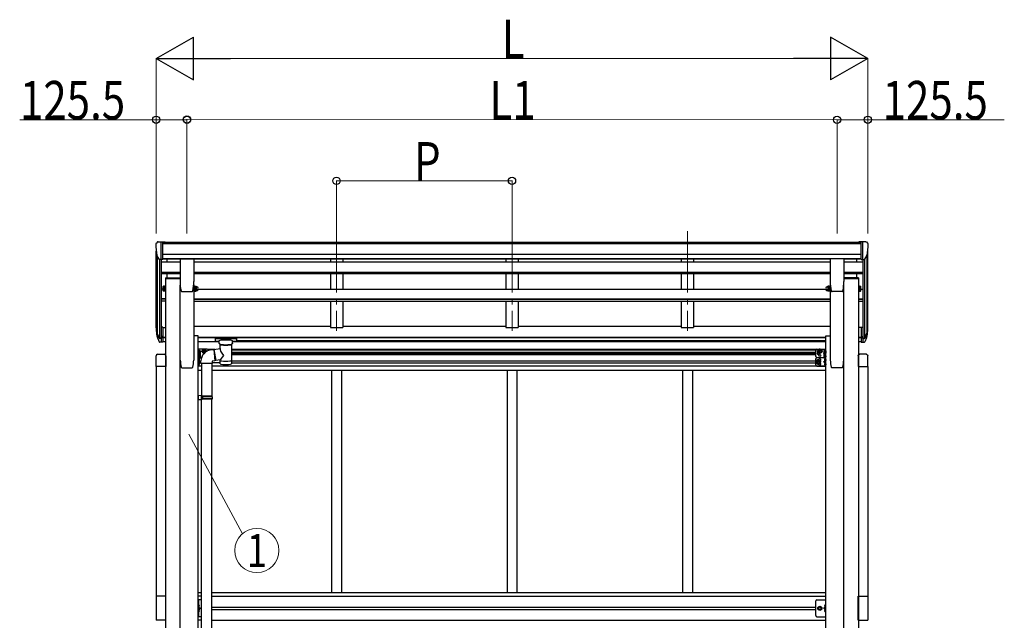
# Model space of a CAD drawing. Units: millimetres. Extents: x 0 to 29435, y 0 to 20790.
# Drawn here: x 6115 to 10133, y 6989 to 9441 of the extents above; entities that cross this region are included whole.
import ezdxf
from ezdxf.enums import TextEntityAlignment as Align

# ---------------------------------------------------------------- set-up
doc = ezdxf.new("R2010")
doc.units = ezdxf.units.MM
doc.linetypes.add('YCENTER_1', pattern=[13, 10, -1, 1, -1])
doc.linetypes.add('YHIDDEN_1', pattern=[4, 3, -1])
for name, color, linetype, lineweight in [('YKK_12', 2, 'Continuous', 13), ('YKK_13', 4, 'Continuous', 30), ('YKK_A1', 4, 'Continuous', 30), ('YKK_D', 6, 'Continuous', 13)]:
    doc.layers.add(name, color=color, linetype=linetype, lineweight=lineweight)
doc.styles.add('text-b', font='extslim2.shx', dxfattribs={"width": 0.8, "bigfont": 'extfont2.shx'})

msp = doc.modelspace()

# ---------------------------------------------------------------- linework, layer by layer
at = {"layer": 'YKK_12', "linetype": 'YCENTER_1', "ltscale": 25}
for p, q in [((7408.4, 8577.8), (7408.4, 8171)), ((8124.4, 8577.8), (8124.4, 8171)), ((8840.4, 8577.8), (8840.4, 8171))]:
    msp.add_line(p, q, dxfattribs=at)
at = {"layer": 'YKK_13', "linetype": 'Continuous', "ltscale": 0.5}
for p, q in [((6670.4, 8525.1), (6670.4, 8524.5)), ((6677.3, 8533.9), (6673.2, 8528.1)), ((6680.4, 8534.5), (6678, 8534.3)), ((6680.4, 8534.5), (6698.9, 8534.5)), ((6692.4, 8461.5), (6692.4, 8534.5)), ((6698.9, 8534.5), (6708.9, 8534.4)), ((6698.9, 8462.5), (6698.9, 8534.5)), ((6708.9, 8532.9), (6708.9, 8534.4)), ((9549.9, 8534.5), (9539.9, 8534.4)), ((9539.9, 8532.9), (9539.9, 8534.4)), ((9549.9, 8462.5), (9549.9, 8534.5)), ((9568.4, 8534.5), (9549.9, 8534.5)), ((9556.4, 8461.5), (9556.4, 8534.5)), ((9568.4, 8534.5), (9570.7, 8534.3)), ((9571.5, 8533.9), (9575.5, 8528.1)), ((9578.4, 8525.1), (9578.4, 8524.5)), ((6684.7, 8463.3), (6675.5, 8479.4)), ((9564, 8463.3), (9573.3, 8479.4)), ((6692.4, 8461.5), (6687.2, 8461.8)), ((6698.9, 8462.5), (6692.4, 8462.5)), ((9549.9, 8462.5), (9556.4, 8462.5)), ((9556.4, 8461.5), (9561.6, 8461.8)), ((6843.1, 7002.7), (6843.1, 7072.7)), ((6845.6, 7072.7), (6845.6, 7002.7)), ((9403.2, 7072.7), (9403.2, 7002.7)), ((9405.7, 7002.7), (9405.7, 7072.7)), ((6845.6, 7042.7), (6852.6, 7037.7)), ((6845.6, 7037.7), (6852.6, 7037.7)), ((6845.6, 7032.7), (6852.6, 7037.7)), ((9363.7, 7007.7), (9363.7, 7067.7)), ((9373.2, 7037.7), (9376.9, 7044.2)), ((9376.9, 7031.2), (9373.2, 7037.7)), ((9376.9, 7044.2), (9384.4, 7044.2)), ((9384.4, 7044.2), (9388.2, 7037.7)), ((9388.2, 7037.7), (9384.4, 7031.2)), ((9403.2, 7042.7), (9396.2, 7037.7)), ((9403.2, 7037.7), (9396.2, 7037.7)), ((9403.2, 7032.7), (9396.2, 7037.7)), ((6857.1, 7002.7), (6843.1, 7002.7)), ((9368.7, 7002.7), (9405.7, 7002.7)), ((9384.4, 7031.2), (9376.9, 7031.2))]:
    msp.add_line(p, q, dxfattribs=at)
at = {"layer": 'YKK_13'}
for p, q in [((6769.8, 8464.6), (6769.8, 8371.6)), ((6770.3, 8465.1), (6825.3, 8465.1)), ((6825.8, 8464.6), (6825.8, 8371.6)), ((9422.9, 8464.6), (9422.9, 8371.6)), ((9478.4, 8465.1), (9423.4, 8465.1)), ((9478.9, 8464.6), (9478.9, 8371.6)), ((6710.1, 8387), (6769.8, 8387)), ((6710.1, 8387), (6710.1, 8385)), ((6710.1, 8385), (6769.8, 8385)), ((9538.7, 8387), (9478.9, 8387)), ((9538.7, 8385), (9478.9, 8385)), ((9538.7, 8387), (9538.7, 8385)), ((6701.3, 8334), (6701.3, 8338.7)), ((6701.3, 8334), (6701.9, 8333)), ((6706.8, 8336.8), (6701.9, 8336.8)), ((6706.8, 8333), (6701.9, 8333)), ((6706.8, 8332.8), (6706.8, 8337.7)), ((6706.8, 8337.5), (6706.8, 8333)), ((6708.8, 8332.8), (6706.8, 8332.8)), ((6708.8, 8332), (6708.8, 8336.7)), ((6710.4, 8332), (6708.8, 8332)), ((6710.4, 8336.7), (6710.4, 8332)), ((6773.9, 8333.8), (6773.9, 8333.8)), ((6777.3, 8331.1), (6818.3, 8331.1)), ((6777.3, 8331.1), (6777.4, 8331.1)), ((6818.3, 8331.1), (6818.3, 8331.1)), ((6825.4, 8336.6), (6825.4, 8332)), ((6825.4, 8332), (6827, 8332)), ((6827, 8332), (6827, 8336.7)), ((6827, 8332.8), (6829, 8332.8)), ((6829, 8332.8), (6829, 8337.5)), ((6829.6, 8333), (6829, 8334)), ((6829.6, 8336.8), (6834.9, 8336.8)), ((6829.6, 8333), (6834.9, 8333)), ((6834.9, 8333), (6835.5, 8334)), ((6835.5, 8339.2), (6835.5, 8334)), ((6838.5, 8335), (6836, 8335)), ((9410.3, 8335), (9412.8, 8335)), ((9413.3, 8339.2), (9413.3, 8334)), ((9413.9, 8333), (9413.3, 8334)), ((9419.2, 8336.8), (9413.9, 8336.8)), ((9419.2, 8333), (9413.9, 8333)), ((9419.2, 8333), (9419.8, 8334)), ((9419.8, 8332.8), (9419.8, 8337.5)), ((9421.8, 8332.8), (9419.8, 8332.8)), ((9421.8, 8332), (9421.8, 8336.7)), ((9423.4, 8332), (9421.8, 8332)), ((9423.4, 8336.6), (9423.4, 8332)), ((9471.4, 8331.1), (9430.5, 8331.1)), ((9430.5, 8331.1), (9430.5, 8331.1)), ((9471.4, 8331.1), (9471.4, 8331.1)), ((9474.8, 8333.8), (9474.8, 8333.8)), ((9538.4, 8336.7), (9538.4, 8332)), ((9538.4, 8332), (9540, 8332)), ((9540, 8332), (9540, 8336.7)), ((9540, 8332.8), (9542, 8332.8)), ((9542, 8332.8), (9542, 8337.7)), ((9542, 8337.5), (9542, 8333)), ((9542, 8336.8), (9546.9, 8336.8)), ((9542, 8333), (9546.9, 8333)), ((9547.5, 8334), (9546.9, 8333)), ((9547.5, 8334), (9547.5, 8338.7)), ((6674.8, 8159.5), (6684.9, 8140.3)), ((6685.9, 8141.6), (6676.2, 8160)), ((6692.4, 8185.5), (6692.4, 8123.7)), ((6698.9, 8185.5), (6692.4, 8185.5)), ((6698.9, 8185.5), (6698.9, 8124.5)), ((9549.9, 8185.5), (9549.9, 8124.5)), ((9549.9, 8185.5), (9556.4, 8185.5)), ((9556.4, 8185.5), (9556.4, 8123.7)), ((9562.8, 8141.6), (9572.6, 8160)), ((9574, 8159.5), (9563.8, 8140.3)), ((6677.3, 8142.6), (6684.9, 8125.2)), ((6692.4, 8140.8), (6687.2, 8140.8)), ((6692.4, 8138.8), (6687.5, 8138.8)), ((6692.4, 8123.7), (6687.5, 8123.7)), ((6698.9, 8147.2), (6692.4, 8147.2)), ((6698.9, 8141.8), (6692.4, 8141.8)), ((6698.9, 8124.5), (6692.4, 8124.5)), ((6913, 8139.2), (6912.9, 8139.1)), ((6912.9, 8139.1), (6912.9, 8138.9)), ((6912.9, 8138.9), (6912.9, 8138.8)), ((6912.9, 8138.8), (6912.9, 8128.1)), ((6912.9, 8128), (6912.9, 8128.1)), ((6912.9, 8127.8), (6912.9, 8128)), ((6913, 8127.7), (6912.9, 8127.8)), ((6913.2, 8139.3), (6913, 8139.2)), ((6913.2, 8127.6), (6913, 8127.7)), ((6913.5, 8139.4), (6913.2, 8139.3)), ((6913.5, 8127.5), (6913.2, 8127.6)), ((6914, 8139.5), (6913.5, 8139.4)), ((6914, 8127.4), (6913.5, 8127.5)), ((6914.5, 8139.5), (6914, 8139.5)), ((6914.5, 8127.4), (6914, 8127.4)), ((6914.9, 8139.5), (6914.5, 8139.5)), ((6914.9, 8127.4), (6914.5, 8127.4)), ((6997.9, 8139.5), (6914.9, 8139.5)), ((6997.9, 8137.3), (6914.9, 8137.3)), ((6929.4, 8127.4), (6914.9, 8127.4)), ((6929.4, 8120.6), (6929.4, 8130.9)), ((6929.5, 8119.5), (6929.4, 8120.4)), ((6930, 8118.6), (6929.5, 8119.5)), ((6930.8, 8117.8), (6930, 8118.6)), ((6931.9, 8116.9), (6930.8, 8117.8)), ((6933.2, 8116.2), (6931.9, 8116.9)), ((6980.7, 8116.8), (6979.3, 8116.1)), ((6981.8, 8117.6), (6980.7, 8116.8)), ((6982.6, 8118.5), (6981.8, 8117.6)), ((6983.1, 8119.3), (6982.6, 8118.5)), ((6983.3, 8120.3), (6983.1, 8119.3)), ((6983.3, 8120.6), (6983.3, 8120.3)), ((6983.4, 8120.6), (6983.4, 8130.9)), ((6997.9, 8127.4), (6983.4, 8127.4)), ((6998.1, 8139.5), (6997.9, 8139.5)), ((6998.1, 8127.4), (6997.9, 8127.4)), ((6998.6, 8139.5), (6998.1, 8139.5)), ((6998.6, 8127.4), (6998.1, 8127.4)), ((6999.1, 8139.4), (6998.6, 8139.5)), ((6999.1, 8127.5), (6998.6, 8127.4)), ((6999.4, 8139.4), (6999.1, 8139.4)), ((6999.4, 8127.5), (6999.1, 8127.5)), ((6999.5, 8139.3), (6999.4, 8139.4)), ((6999.5, 8127.6), (6999.4, 8127.5)), ((6999.6, 8139.2), (6999.5, 8139.3)), ((6999.6, 8127.6), (6999.5, 8127.6)), ((6999.7, 8139.2), (6999.6, 8139.2)), ((6999.7, 8127.7), (6999.6, 8127.6)), ((6999.8, 8139), (6999.7, 8139.2)), ((6999.8, 8127.9), (6999.7, 8127.7)), ((6999.9, 8138.8), (6999.8, 8139)), ((6999.9, 8128.1), (6999.8, 8127.9)), ((6999.9, 8138.8), (6999.9, 8128.1)), ((6999.9, 8138.6), (6999.9, 8137.1)), ((9549.9, 8147.2), (9556.4, 8147.2)), ((9549.9, 8141.8), (9556.4, 8141.8)), ((9549.9, 8124.5), (9556.4, 8124.5)), ((9556.4, 8140.8), (9561.5, 8140.8)), ((9556.4, 8138.8), (9561.2, 8138.8)), ((9556.4, 8123.7), (9561.2, 8123.7)), ((9571.4, 8142.6), (9563.8, 8125.2)), ((6843.1, 8072.5), (6843.1, 8107.5)), ((6880.1, 8096.3), (6843.1, 8096.3)), ((6843.1, 8074.3), (6843.1, 8091.3)), ((6843.1, 8091.3), (6844.7, 8091.3)), ((6844.7, 8091.3), (6844.7, 8074.3)), ((6846.3, 8090.5), (6844.7, 8090.5)), ((6845.6, 8090.5), (6845.6, 8096.3)), ((6845.6, 8090.5), (6845.6, 8092)), ((6846.3, 8092.5), (6846.1, 8092.5)), ((6846.3, 8090.5), (6846.3, 8075.1)), ((6846.3, 8090.3), (6851.2, 8090.3)), ((6846.3, 8090.3), (6846.3, 8075.3)), ((6846.3, 8086.8), (6846.3, 8078.8)), ((6846.3, 8086.5), (6851.2, 8086.5)), ((6846.3, 8079), (6851.2, 8079)), ((6851.8, 8089.3), (6851.2, 8090.3)), ((6851.8, 8089.3), (6851.8, 8076.3)), ((6860.6, 8087.3), (6864.3, 8093.8)), ((6860.6, 8087.3), (6864.3, 8080.8)), ((6864.3, 8093.8), (6871.8, 8093.8)), ((6864.3, 8080.8), (6869.7, 8080.8)), ((6871.8, 8093.8), (6875.6, 8087.3)), ((6873.8, 8084.2), (6875.6, 8087.3)), ((6885.1, 8090.3), (6885.1, 8091.3)), ((6908.2, 8094.6), (6933.5, 8098.5)), ((6908.2, 8094.6), (6915.3, 8049.4)), ((6933.5, 8116.1), (6933.2, 8116.2)), ((6933.5, 8098.5), (6933.5, 8116.1)), ((6979.3, 8116.1), (6979.3, 8035.8)), ((9363.7, 8066.3), (9363.7, 8091.3)), ((9368.7, 8096.3), (9405.7, 8096.3)), ((9376.9, 8093.8), (9373.2, 8087.3)), ((9376.9, 8080.8), (9373.2, 8087.3)), ((9384.4, 8093.8), (9376.9, 8093.8)), ((9384.4, 8080.8), (9376.9, 8080.8)), ((9388.2, 8087.3), (9384.4, 8093.8)), ((9388.2, 8087.3), (9384.4, 8080.8)), ((9396.2, 8078.8), (9402.3, 8083.2)), ((9397, 8078.2), (9396.2, 8078.8)), ((9397.4, 8078.8), (9396.2, 8078.8)), ((9397, 8089.3), (9397, 8076.3)), ((9397, 8078.1), (9397.6, 8079.1)), ((9402.5, 8090.3), (9397.6, 8090.3)), ((9402.5, 8086.5), (9397.6, 8086.5)), ((9402.5, 8079), (9397.6, 8079)), ((9400, 8088.3), (9400.8, 8088.3)), ((9400, 8087.3), (9400.8, 8087.4)), ((9400.8, 8088.3), (9400.8, 8087.4)), ((9402.5, 8092.5), (9402.7, 8092.5)), ((9402.5, 8090.5), (9402.5, 8075.1)), ((9402.5, 8090.5), (9404.1, 8090.5)), ((9402.5, 8090.3), (9402.5, 8075.3)), ((9402.5, 8086.8), (9402.5, 8078.8)), ((9402.5, 8083.2), (9402.7, 8083.2)), ((9403.2, 8079.3), (9403.2, 8096.3)), ((9403.2, 8083.7), (9403.2, 8092)), ((9405.7, 8091.3), (9404.1, 8091.3)), ((9404.1, 8091.3), (9404.1, 8074.3)), ((9405.7, 8061.3), (9405.7, 8096.3)), ((9405.7, 8074.3), (9405.7, 8091.3)), ((6671.6, 8025.5), (6671.6, 8069.2)), ((6677.1, 8074.7), (6706.1, 8074.7)), ((6711.6, 8069.2), (6711.6, 8025.5)), ((6844.7, 8074.3), (6843.1, 8074.3)), ((6843.1, 8058.4), (6843.1, 8074.3)), ((6843.1, 8037.5), (6843.1, 8072.5)), ((6844.7, 8058.4), (6843.1, 8058.4)), ((6846.3, 8075.1), (6844.7, 8075.1)), ((6844.7, 8074.6), (6844.7, 8058.4)), ((6846.3, 8074.6), (6844.7, 8074.6)), ((6846.3, 8059.2), (6844.7, 8059.2)), ((6845.6, 8026.3), (6845.6, 8059.2)), ((6845.6, 8057), (6845.6, 8048.7)), ((6845.6, 8043.8), (6852.6, 8043.8)), ((6845.6, 8030.7), (6845.6, 8039)), ((6846.3, 8057.5), (6846.1, 8057.5)), ((6846.3, 8048.2), (6846.1, 8048.2)), ((6846.3, 8039.5), (6846.1, 8039.5)), ((6846.3, 8075.3), (6851.2, 8075.3)), ((6846.3, 8074.6), (6846.3, 8059.2)), ((6846.3, 8074.4), (6851.2, 8074.4)), ((6846.3, 8074.4), (6846.3, 8059.4)), ((6846.3, 8070.9), (6846.3, 8062.9)), ((6846.3, 8070.7), (6851.2, 8070.7)), ((6846.3, 8063.1), (6851.2, 8063.1)), ((6846.3, 8059.4), (6851.2, 8059.4)), ((6852.6, 8043.8), (6846.5, 8048.2)), ((6846.5, 8039.4), (6852.6, 8043.8)), ((6848, 8052.4), (6848, 8053.3)), ((6848.8, 8053.3), (6848, 8053.3)), ((6848.8, 8052.3), (6848, 8052.4)), ((6851.8, 8076.3), (6851.2, 8075.3)), ((6851.8, 8073.4), (6851.2, 8074.4)), ((6851.8, 8060.4), (6851.2, 8059.4)), ((6851.8, 8073.4), (6851.8, 8060.4)), ((6857.3, 8061.3), (6851.8, 8061.3)), ((6933.5, 8052.2), (6915.3, 8049.4)), ((6933.4, 8035.8), (6933.5, 8052.4)), ((9363.7, 8031.3), (9363.7, 8056.3)), ((9369.9, 8050.3), (9366.2, 8043.8)), ((9369.9, 8037.3), (9366.2, 8043.8)), ((9368.7, 8061.3), (9397, 8061.3)), ((9368.7, 8061.3), (9397, 8061.3)), ((9377.4, 8050.3), (9369.9, 8050.3)), ((9377.4, 8037.3), (9369.9, 8037.3)), ((9381.2, 8043.8), (9377.4, 8050.3)), ((9381.2, 8043.8), (9377.4, 8037.3)), ((9396.2, 8043.8), (9402.3, 8048.2)), ((9402.3, 8039.4), (9396.2, 8043.8)), ((9403.2, 8043.8), (9396.2, 8043.8)), ((9397, 8076.3), (9397.6, 8075.3)), ((9397, 8073.4), (9397.6, 8074.4)), ((9397, 8073.4), (9397, 8060.4)), ((9397, 8060.4), (9397.6, 8059.4)), ((9402.5, 8075.3), (9397.6, 8075.3)), ((9402.5, 8074.4), (9397.6, 8074.4)), ((9402.5, 8070.7), (9397.6, 8070.7)), ((9402.5, 8063.1), (9397.6, 8063.1)), ((9402.5, 8059.4), (9397.6, 8059.4)), ((9400, 8053.3), (9400.8, 8053.3)), ((9400, 8052.3), (9400.8, 8052.4)), ((9400.8, 8052.4), (9400.8, 8053.3)), ((9402.5, 8075.1), (9404.1, 8075.1)), ((9402.5, 8074.6), (9402.5, 8059.2)), ((9402.5, 8074.6), (9404.1, 8074.6)), ((9402.5, 8074.4), (9402.5, 8059.4)), ((9402.5, 8070.9), (9402.5, 8062.9)), ((9402.5, 8059.2), (9404.1, 8059.2)), ((9402.5, 8057.5), (9402.7, 8057.5)), ((9402.5, 8048.2), (9402.7, 8048.2)), ((9402.5, 8039.5), (9402.7, 8039.5)), ((9403.2, 8026.3), (9403.2, 8059.2)), ((9403.2, 8057), (9403.2, 8048.7)), ((9403.2, 8030.7), (9403.2, 8039)), ((9404.1, 8074.6), (9404.1, 8058.4)), ((9404.1, 8074.3), (9405.7, 8074.3)), ((9404.1, 8058.4), (9405.7, 8058.4)), ((9405.7, 8058.4), (9405.7, 8074.3)), ((9405.7, 8026.3), (9405.7, 8061.3)), ((9537.1, 8069.2), (9537.1, 8025.5)), ((9571.6, 8074.7), (9542.6, 8074.7)), ((9577.1, 8025.5), (9577.1, 8069.2)), ((6711.6, 8025.5), (6671.6, 8025.5)), ((6857.1, 8026.3), (6843.1, 8026.3)), ((6846.3, 8030.2), (6846.1, 8030.2)), ((6848, 8035.3), (6848, 8034.4)), ((6848.8, 8035.3), (6848, 8035.3)), ((6848.8, 8034.3), (6848, 8034.4)), ((9368.7, 8026.3), (9405.7, 8026.3)), ((9400, 8035.3), (9400.8, 8035.3)), ((9400, 8034.3), (9400.8, 8034.4)), ((9400.8, 8035.3), (9400.8, 8034.4)), ((9402.5, 8030.2), (9402.7, 8030.2)), ((9537.1, 8025.5), (9577.1, 8025.5))]:
    msp.add_line(p, q, dxfattribs=at)
at = {"layer": 'YKK_13', "ltscale": 3}
for p, q in [((6701.3, 8351.7), (6701.9, 8352.7)), ((6701.3, 8338.7), (6701.3, 8351.7)), ((6701.3, 8338.7), (6701.9, 8337.7)), ((6706.8, 8352.7), (6701.9, 8352.7)), ((6706.8, 8348.9), (6701.9, 8348.9)), ((6706.8, 8341.4), (6701.9, 8341.4)), ((6706.8, 8337.7), (6701.9, 8337.7)), ((6706.8, 8337.5), (6706.8, 8352.9)), ((6706.8, 8352.9), (6708.8, 8352.9)), ((6706.8, 8352.7), (6706.8, 8337.7)), ((6708.8, 8337.5), (6706.8, 8337.5)), ((6708.8, 8336.7), (6708.8, 8353.7)), ((6708.8, 8353.7), (6710.4, 8353.7)), ((6710.4, 8336.7), (6708.8, 8336.7)), ((6710.4, 8353.7), (6710.4, 8336.7)), ((6827, 8353.7), (6825.4, 8353.7)), ((6825.4, 8353.7), (6825.4, 8336.7)), ((6825.4, 8336.7), (6827, 8336.7)), ((6827, 8336.7), (6827, 8353.7)), ((6829, 8352.9), (6827, 8352.9)), ((6827, 8337.5), (6829, 8337.5)), ((6829, 8337.5), (6829, 8352.9)), ((6829.6, 8352.7), (6829, 8351.7)), ((6829, 8351.7), (6829, 8338.7)), ((6829.6, 8337.7), (6829, 8338.7)), ((6829.6, 8352.7), (6834.9, 8352.7)), ((6829.6, 8348.9), (6834.9, 8348.9)), ((6829.6, 8341.4), (6834.9, 8341.4)), ((6829.6, 8337.7), (6834.9, 8337.7)), ((6834.9, 8352.7), (6835.5, 8351.7)), ((6834.9, 8337.7), (6835.5, 8338.7)), ((6835.5, 8351.7), (6835.5, 8338.7)), ((6838.5, 8350.7), (6836, 8350.7)), ((6838.5, 8339.7), (6836, 8339.7)), ((9410.3, 8350.7), (9412.8, 8350.7)), ((9410.3, 8339.7), (9412.8, 8339.7)), ((9413.9, 8352.7), (9413.3, 8351.7)), ((9413.3, 8351.7), (9413.3, 8338.7)), ((9413.9, 8337.7), (9413.3, 8338.7)), ((9419.2, 8352.7), (9413.9, 8352.7)), ((9419.2, 8348.9), (9413.9, 8348.9)), ((9419.2, 8341.4), (9413.9, 8341.4)), ((9419.2, 8337.7), (9413.9, 8337.7)), ((9419.2, 8352.7), (9419.8, 8351.7)), ((9419.2, 8337.7), (9419.8, 8338.7)), ((9419.8, 8337.5), (9419.8, 8352.9)), ((9419.8, 8352.9), (9421.8, 8352.9)), ((9419.8, 8351.7), (9419.8, 8338.7)), ((9421.8, 8337.5), (9419.8, 8337.5)), ((9421.8, 8336.7), (9421.8, 8353.7)), ((9421.8, 8353.7), (9423.4, 8353.7)), ((9423.4, 8336.7), (9421.8, 8336.7)), ((9423.4, 8353.7), (9423.4, 8336.7)), ((9540, 8353.7), (9538.4, 8353.7)), ((9538.4, 8353.7), (9538.4, 8336.7)), ((9538.4, 8336.7), (9540, 8336.7)), ((9540, 8336.7), (9540, 8353.7)), ((9542, 8352.9), (9540, 8352.9)), ((9540, 8337.5), (9542, 8337.5)), ((9542, 8337.5), (9542, 8352.9)), ((9542, 8352.7), (9542, 8337.7)), ((9542, 8352.7), (9546.9, 8352.7)), ((9542, 8348.9), (9546.9, 8348.9)), ((9542, 8341.4), (9546.9, 8341.4)), ((9542, 8337.7), (9546.9, 8337.7)), ((9547.5, 8351.7), (9546.9, 8352.7)), ((9547.5, 8338.7), (9546.9, 8337.7)), ((9547.5, 8338.7), (9547.5, 8351.7))]:
    msp.add_line(p, q, dxfattribs=at)
at = {"layer": 'YKK_13', "linetype": 'YCENTER_1'}
for p, q in [((6853.6, 8082.8), (6840.6, 8082.8)), ((6855.6, 8087.3), (6880.6, 8087.3)), ((6868.1, 8075.8), (6868.1, 8098.8)), ((9393.2, 8087.3), (9368.2, 8087.3)), ((9380.7, 8075.8), (9380.7, 8098.8)), ((9395.2, 8082.8), (9408.2, 8082.8)), ((9398.3, 8087.8), (9408.2, 8087.8)), ((6853.6, 8066.9), (6840.6, 8066.9)), ((6850.5, 8052.8), (6840.6, 8052.8)), ((9386.2, 8043.8), (9361.2, 8043.8)), ((9373.7, 8032.3), (9373.7, 8055.3)), ((9395.2, 8066.9), (9408.2, 8066.9)), ((9398.3, 8052.8), (9408.2, 8052.8)), ((6850.5, 8034.8), (6840.6, 8034.8)), ((9398.3, 8034.8), (9408.2, 8034.8))]:
    msp.add_line(p, q, dxfattribs=at)
at = {"layer": 'YKK_13', "ltscale": 25}
for p, q in [((6894.5, 8092.7), (6907, 8094.2)), ((6907, 8094.2), (6911, 8048.4)), ((6855.1, 8036.7), (6855.1, 8047.6)), ((6901.1, 8036.7), (6855.1, 8036.7)), ((6857.1, 8036.7), (6857.1, 7905.8)), ((6899.1, 8036.7), (6899.1, 7903.2)), ((6911, 8048.4), (6901.1, 8046.7)), ((6901.1, 8046.7), (6901.1, 8036.7)), ((6859.1, 7905.7), (6843.1, 7906.2)), ((6843.1, 7906.2), (6843.1, 7888.3)), ((6859.1, 7888.7), (6843.1, 7888.3)), ((6859.1, 7903.7), (6857.1, 7903.7)), ((6857.1, 7890.7), (6857.1, 7903.7)), ((6900.1, 7903.2), (6857.1, 7903.2)), ((6901.1, 7901.2), (6857.1, 7901.2)), ((6901.1, 7893.2), (6857.1, 7893.2)), ((6900.1, 7891.2), (6857.1, 7891.2)), ((6859.1, 7890.7), (6857.1, 7890.7)), ((6857.1, 6944.5), (6857.1, 7888.7)), ((6859.1, 7903.7), (6859.1, 7905.7)), ((6859.1, 7888.7), (6859.1, 7890.7)), ((6861.5, 7901.2), (6862, 7903.2)), ((6861.5, 7901.2), (6861.5, 7893.2)), ((6861.5, 7893.2), (6862, 7891.2)), ((6899.1, 6942), (6899.1, 7891.2)), ((6901.1, 7901.2), (6900.1, 7903.2)), ((6901.1, 7893.2), (6900.1, 7891.2)), ((6901.1, 7901.2), (6901.1, 7893.2))]:
    msp.add_line(p, q, dxfattribs=at)
at = {"layer": 'YKK_13', "ltscale": 20}
for p, q in [((6908.5, 8092.6), (6907.2, 8092.5)), ((6915, 8051), (6910.8, 8050.6))]:
    msp.add_line(p, q, dxfattribs=at)
at = {"layer": 'YKK_13', "linetype": 'Continuous'}
for p, q in [((6671.6, 7086.7), (6671.6, 6988.7)), ((6711.6, 7086.7), (6671.6, 7086.7)), ((6711.6, 6988.7), (6711.6, 7086.7)), ((9537.1, 6988.7), (9537.1, 7086.7)), ((9537.1, 7086.7), (9577.1, 7086.7)), ((9577.1, 7086.7), (9577.1, 6988.7)), ((6846.1, 7050.7), (6845.6, 7050.6)), ((6845.6, 7050.6), (6845.6, 7042.8)), ((6846.1, 7042.7), (6845.6, 7042.8)), ((6846.1, 7032.7), (6845.6, 7032.6)), ((6845.6, 7032.6), (6845.6, 7024.8)), ((6846.1, 7042.7), (6846.1, 7050.7)), ((6846.1, 7050.7), (6846.9, 7050.6)), ((6846.1, 7042.7), (6846.9, 7042.9)), ((6846.1, 7024.7), (6846.1, 7032.7)), ((6846.1, 7032.7), (6846.9, 7032.6)), ((9402.7, 7050.7), (9401.9, 7050.6)), ((9402.7, 7042.7), (9401.9, 7042.9)), ((9402.7, 7032.7), (9401.9, 7032.6)), ((9402.7, 7042.7), (9402.7, 7050.7)), ((9402.7, 7050.7), (9403.2, 7050.6)), ((9402.7, 7042.7), (9403.2, 7042.8)), ((9402.7, 7024.7), (9402.7, 7032.7)), ((9402.7, 7032.7), (9403.2, 7032.6)), ((9403.2, 7050.6), (9403.2, 7042.8)), ((9403.2, 7032.6), (9403.2, 7024.8)), ((6846.1, 7024.7), (6845.6, 7024.8)), ((6846.1, 7024.7), (6846.9, 7024.9)), ((9402.7, 7024.7), (9401.9, 7024.9)), ((9402.7, 7024.7), (9403.2, 7024.8)), ((6711.6, 6988.7), (6671.6, 6988.7)), ((9537.1, 6988.7), (9577.1, 6988.7))]:
    msp.add_line(p, q, dxfattribs=at)
at = {"layer": 'YKK_13', "linetype": 'Continuous', "ltscale": 20}
for p, q in [((6857.1, 7072.7), (6843.1, 7072.7)), ((9368.7, 7072.7), (9405.7, 7072.7))]:
    msp.add_line(p, q, dxfattribs=at)
at = {"layer": 'YKK_13', "linetype": 'YHIDDEN_1', "ltscale": 0.5}
for p, q in [((6845.2, 7046.7), (6845.8, 7047.9)), ((6845.2, 7046.7), (6845.8, 7045.5)), ((6845.8, 7047.9), (6848.1, 7049)), ((6845.8, 7045.5), (6848.1, 7044.4)), ((9402.9, 7047.9), (9400.7, 7049)), ((9402.9, 7045.5), (9400.7, 7044.4)), ((9403.6, 7046.7), (9402.9, 7047.9)), ((9403.6, 7046.7), (9402.9, 7045.5)), ((6845.2, 7028.7), (6845.8, 7029.9)), ((6845.2, 7028.7), (6845.8, 7027.5)), ((6845.8, 7029.9), (6848.1, 7031)), ((6845.8, 7027.5), (6848.1, 7026.4)), ((9402.9, 7029.9), (9400.7, 7031)), ((9402.9, 7027.5), (9400.7, 7026.4)), ((9403.6, 7028.7), (9402.9, 7029.9)), ((9403.6, 7028.7), (9402.9, 7027.5))]:
    msp.add_line(p, q, dxfattribs=at)
at = {"layer": 'YKK_13'}
for centre, radius in [((9380.7, 8087.3), 8.5), ((9380.7, 8087.3), 7.5), ((9380.7, 8087.3), 6.5), ((9373.7, 8043.8), 8.5), ((9373.7, 8043.8), 7.5), ((9373.7, 8043.8), 6.5), ((9380.7, 8070.3), 4.25)]:
    msp.add_circle(centre, radius, dxfattribs=at)
at = {"layer": 'YKK_13', "linetype": 'Continuous', "ltscale": 20}
for radius in [8.5, 7.5]:
    msp.add_circle((9380.7, 7037.7), radius, dxfattribs=at)
at = {"layer": 'YKK_13', "linetype": 'Continuous', "ltscale": 0.5}
for radius in [6.5, 5.5]:
    msp.add_circle((9380.7, 7037.7), radius, dxfattribs=at)
for centre, radius, start, end in [((6673.4, 8525.1), 3, 93, 180), ((6872.4, 8524.5), 202, 180, 192.9026), ((6678.1, 8533.4), 1, 93.5, 145), ((9570.6, 8533.4), 1, 35, 86.5), ((9376.4, 8524.5), 202, 347.0974, 0), ((9575.4, 8525.1), 3, 0, 87), ((6687.3, 8464.8), 3, 210, 266.5), ((9561.4, 8464.8), 3, 273.5, 330), ((9368.7, 7067.7), 5, 90, 180), ((9368.7, 7007.7), 5, 180, 270)]:
    msp.add_arc(centre, radius, start, end, dxfattribs=at)
at = {"layer": 'YKK_13'}
for centre, radius, start, end in [((6945.3, 8371.6), 175.5, 180, 192.4223), ((6650.3, 8371.6), 175.5, 347.5777, 0), ((9598.4, 8371.6), 175.5, 180, 192.4223), ((9303.4, 8371.6), 175.5, 347.5777, 0), ((6704.6, 8334.9), 3.32, 145.6158, 214.3842), ((6713.7, 8340.5), 12.4, 190.3116, 197.588), ((6777.3, 8334.6), 3.5, 192.4223, 270), ((6818.3, 8334.6), 3.5, 270, 347.5777), ((6832.3, 8334.9), 3.32, 145.6158, 214.3842), ((6841.4, 8340.5), 12.4, 190.3116, 197.588), ((6823.1, 8340.5), 12.4, 342.412, 349.6884), ((6832.1, 8334.9), 3.32, 325.6158, 34.3842), ((6836, 8334.5), 0.5, 90, 180), ((6838.5, 8340.5), 5.5, 270, 24.8595), ((9410.3, 8340.5), 5.5, 155.1405, 270), ((9412.8, 8334.5), 0.5, 0, 90), ((9416.6, 8334.9), 3.32, 145.6158, 214.3842), ((9425.7, 8340.5), 12.4, 190.3116, 197.588), ((9407.4, 8340.5), 12.4, 342.412, 349.6884), ((9416.4, 8334.9), 3.32, 325.6158, 34.3842), ((9430.5, 8334.6), 3.5, 192.4223, 270), ((9471.4, 8334.6), 3.5, 270, 347.5777), ((9535.1, 8340.5), 12.4, 342.412, 349.6884), ((9544.1, 8334.9), 3.32, 325.6158, 34.3842), ((6761, 8181.7), 89.1, 174.4958, 194.4119), ((6760.3, 8185.9), 88.1, 177.2239, 197.2107), ((6805.6, 8178.7), 133.2, 183.2799, 195.713), ((9443.2, 8178.7), 133.2, 344.287, 356.7201), ((9488.4, 8185.9), 88.1, 342.7893, 2.7761), ((9487.7, 8181.7), 89.1, 345.5881, 5.5042), ((6687.5, 8141.8), 3, 210, 270), ((6687.5, 8126.7), 3, 210, 270), ((6687.2, 8142.3), 1.5, 210, 270), ((9561.2, 8141.8), 3, 270, 330), ((9561.2, 8126.7), 3, 270, 330), ((9561.5, 8142.3), 1.5, 270, 330), ((6846.1, 8092), 0.5, 90, 180), ((6846.3, 8091.7), 0.8, 47.7642, 90), ((6842.8, 8087.8), 6, 24.2737, 47.7642), ((6848.4, 8088.4), 3.32, 325.6158, 34.3842), ((6839.4, 8082.8), 12.4, 342.412, 17.588), ((6848.4, 8077.1), 3.32, 325.6158, 34.3842), ((6901, 8047.2), 45.9, 98.1494, 179.5584), ((6868.1, 8087.3), 8.5, 351.3506, 267.4973), ((6868.1, 8087.3), 7.5, 344.0738, 274.7741), ((6868.1, 8087.3), 6.5, 331.2302, 287.6177), ((6880.1, 8091.3), 5, 0, 90), ((9368.7, 8091.3), 5, 90, 180), ((9373.7, 8078.8), 4.25, 94.7608, 6.2943), ((9400.3, 8088.4), 3.32, 145.6158, 214.3842), ((9409.4, 8082.8), 12.4, 162.412, 197.588), ((9400.3, 8077.1), 3.32, 145.6158, 214.3842), ((9406, 8087.8), 6, 132.2358, 175.172), ((9406, 8087.8), 6, 184.828, 227.7642), ((9402.5, 8091.7), 0.8, 90, 132.2358), ((9402.5, 8084), 0.8, 227.7642, 270), ((9402.7, 8092), 0.5, 0, 90), ((9402.7, 8083.7), 0.5, 270, 0), ((6846.1, 8057), 0.5, 90, 180), ((6846.1, 8048.7), 0.5, 180, 270), ((6846.1, 8039), 0.5, 90, 180), ((6846.3, 8056.7), 0.8, 47.7642, 90), ((6846.3, 8049), 0.8, 270, 312.2358), ((6846.3, 8038.7), 0.8, 47.7642, 90), ((6842.8, 8052.8), 6, 4.828, 47.7642), ((6842.8, 8052.8), 6, 312.2358, 355.172), ((6842.8, 8034.8), 6, 4.828, 47.7642), ((6848.4, 8072.5), 3.32, 325.6158, 34.3842), ((6839.4, 8066.9), 12.4, 342.412, 17.588), ((6848.4, 8061.3), 3.32, 325.6158, 34.3842), ((9368.7, 8066.3), 5, 180, 270), ((9368.7, 8056.3), 5, 90, 180), ((9380.7, 8052.3), 4.25, 274.7608, 186.2943), ((9380.7, 8035.3), 4.25, 173.7057, 85.2392), ((9400.3, 8072.5), 3.32, 145.6158, 214.3842), ((9409.4, 8066.9), 12.4, 162.412, 197.588), ((9400.3, 8061.3), 3.32, 145.6158, 214.3842), ((9406, 8052.8), 6, 132.2358, 175.172), ((9406, 8052.8), 6, 184.828, 227.7642), ((9406, 8034.8), 6, 132.2358, 175.172), ((9402.5, 8056.7), 0.8, 90, 132.2358), ((9402.5, 8049), 0.8, 227.7642, 270), ((9402.5, 8038.7), 0.8, 90, 132.2358), ((9402.7, 8057), 0.5, 0, 90), ((9402.7, 8048.7), 0.5, 270, 0), ((9402.7, 8039), 0.5, 0, 90), ((6846.1, 8030.7), 0.5, 180, 270), ((6846.3, 8031), 0.8, 270, 312.2358), ((6842.8, 8034.8), 6, 312.2358, 355.172), ((9368.7, 8031.3), 5, 180, 270), ((9406, 8034.8), 6, 184.828, 227.7642), ((9402.5, 8031), 0.8, 227.7642, 270), ((9402.7, 8030.7), 0.5, 270, 0)]:
    msp.add_arc(centre, radius, start, end, dxfattribs=at)
at = {"layer": 'YKK_13', "ltscale": 3}
for centre, radius, start, end in [((6704.6, 8350.8), 3.32, 145.6158, 214.3842), ((6713.7, 8345.2), 12.4, 162.412, 197.588), ((6704.6, 8339.5), 3.32, 145.6158, 214.3842), ((6832.3, 8350.8), 3.32, 145.6158, 214.3842), ((6841.4, 8345.2), 12.4, 162.412, 197.588), ((6832.3, 8339.5), 3.32, 145.6158, 214.3842), ((6832.1, 8350.8), 3.32, 325.6158, 34.3842), ((6823.1, 8345.2), 12.4, 342.412, 17.588), ((6832.1, 8339.5), 3.32, 325.6158, 34.3842), ((6836, 8351.2), 0.5, 180, 270), ((6836, 8339.2), 0.5, 90, 180), ((6838.5, 8345.2), 5.5, 270, 90), ((9410.3, 8345.2), 5.5, 90, 270), ((9412.8, 8351.2), 0.5, 270, 0), ((9412.8, 8339.2), 0.5, 0, 90), ((9416.6, 8350.8), 3.32, 145.6158, 214.3842), ((9425.7, 8345.2), 12.4, 162.412, 197.588), ((9416.6, 8339.5), 3.32, 145.6158, 214.3842), ((9416.4, 8350.8), 3.32, 325.6158, 34.3842), ((9407.4, 8345.2), 12.4, 342.412, 17.588), ((9416.4, 8339.5), 3.32, 325.6158, 34.3842), ((9544.1, 8350.8), 3.32, 325.6158, 34.3842), ((9535.1, 8345.2), 12.4, 342.412, 17.588), ((9544.1, 8339.5), 3.32, 325.6158, 34.3842)]:
    msp.add_arc(centre, radius, start, end, dxfattribs=at)
at = {"layer": 'YKK_13', "linetype": 'Continuous'}
for centre, radius, start, end in [((6846.7, 7049.7), 0.9, 32.0559, 80), ((6846.7, 7043.7), 0.9, 280, 327.9441), ((6846.7, 7031.7), 0.9, 32.0559, 80), ((6842, 7046.7), 6.5, 327.9441, 32.0559), ((6842, 7028.7), 6.5, 327.9441, 32.0559), ((9406.8, 7046.7), 6.5, 147.9441, 212.0559), ((9406.8, 7028.7), 6.5, 147.9441, 212.0559), ((9402, 7049.7), 0.9, 100, 147.9441), ((9402, 7043.7), 0.9, 212.0559, 260), ((9402, 7031.7), 0.9, 100, 147.9441), ((6846.7, 7025.7), 0.9, 280, 327.9441), ((9402, 7025.7), 0.9, 212.0559, 260)]:
    msp.add_arc(centre, radius, start, end, dxfattribs=at)
at = {"layer": 'YKK_13'}
for centre, major_axis, ratio, start_param, end_param in [((6914.9, 8137.1), (-2, 0), 0.109601, 4.712389, 6.283185), ((6997.9, 8137.1), (-2, 0), 0.109601, 3.141593, 4.712389), ((6956.4, 8072), (22.8, -26.6), 0.234429, 3.156333, 4.597638), ((6956.4, 8115.6), (-22.9, 0.4), 0.07247, 0.000809, 1.571605), ((6956.4, 8114), (-22.9, 0.4), 0.07247, 0.000809, 1.571605), ((6956.3, 8115.6), (22.9, 0.4), 0.072511, 4.711586, 6.282382), ((6956.3, 8114), (22.9, 0.4), 0.072511, 4.711586, 6.282382), ((6677.1, 8069.2), (-3.9, 3.9), 0.997265, 5.499157, 7.067214), ((6706.1, 8069.2), (3.9, 3.9), 0.997265, 5.499157, 7.067214), ((6953.8, 8074.6), (-20.3, -22.2), 0.045535, 4.975651, 6.24419), ((6956.4, 8035.8), (-22.9, 0), 0.101955, 6.282972, 9.424821)]:
    msp.add_ellipse(centre, major_axis=major_axis, ratio=ratio, start_param=start_param, end_param=end_param, dxfattribs=at)
at = {"layer": 'YKK_13', "extrusion": (0, 0, -1)}
for centre, major_axis, ratio, start_param, end_param in [((6956.4, 8130.9), (-27, 0), 0.122176, 0, 3.141593), ((6945.4, 8120.6), (-16, 0), 0.361356, 6.263698, 6.283185), ((6956.4, 8048.2), (-22.9, 0), 0.122865, 3.141593, 6.283185), ((9542.6, 8069.2), (-3.9, 3.9), 0.997265, 5.499157, 7.067214), ((9571.6, 8069.2), (3.9, 3.9), 0.997265, 5.499157, 7.067214)]:
    msp.add_ellipse(centre, major_axis=major_axis, ratio=ratio, start_param=start_param, end_param=end_param, dxfattribs=at)
at = {"layer": 'YKK_13'}
for points in [[(6770.3, 8465.1), (6770.2, 8465.1), (6770.1, 8465.1), (6770.1, 8465.1), (6770, 8465), (6769.9, 8465), (6769.9, 8464.9), (6769.8, 8464.8), (6769.8, 8464.7), (6769.8, 8464.6)], [(6825.8, 8464.6), (6825.8, 8464.7), (6825.8, 8464.8), (6825.7, 8464.9), (6825.7, 8465), (6825.6, 8465), (6825.6, 8465.1), (6825.5, 8465.1), (6825.4, 8465.1), (6825.3, 8465.1)], [(9422.9, 8464.6), (9422.9, 8464.7), (9423, 8464.8), (9423, 8464.9), (9423, 8465), (9423.1, 8465), (9423.2, 8465.1), (9423.3, 8465.1), (9423.3, 8465.1), (9423.4, 8465.1)], [(9478.4, 8465.1), (9478.5, 8465.1), (9478.6, 8465.1), (9478.7, 8465.1), (9478.8, 8465), (9478.8, 8465), (9478.9, 8464.9), (9478.9, 8464.8), (9478.9, 8464.7), (9478.9, 8464.6)]]:
    msp.add_spline(points, degree=3, dxfattribs=at)
at = {"layer": 'YKK_A1'}
for p, q in [((6698.9, 8532.9), (9549.9, 8532.9)), ((6698.9, 8527.5), (9549.9, 8527.5)), ((6672.4, 8183.4), (6672.4, 8496.1)), ((6698.9, 8484), (9549.9, 8484)), ((9576.4, 8183.4), (9576.4, 8496.1)), ((6676.7, 8477.3), (6676.7, 8159.1)), ((6686.4, 8462), (6686.4, 8141.1)), ((6692.4, 8461.5), (6692.4, 8185.5)), ((6698.9, 8466.3), (9549.9, 8466.3)), ((6698.9, 8464), (6769.8, 8464)), ((6717.4, 8452.7), (6717.4, 8464)), ((6825.8, 8464), (9422.9, 8464)), ((9478.9, 8464), (9549.9, 8464)), ((9531.4, 8452.7), (9531.4, 8464)), ((9556.4, 8461.5), (9556.4, 8185.5)), ((9562.4, 8462), (9562.4, 8141.1)), ((9572.1, 8477.3), (9572.1, 8159.1)), ((6717.4, 8387), (6717.4, 8405.1)), ((9531.4, 8387), (9531.4, 8405.1)), ((6769.8, 8385), (6710.4, 8385)), ((6710.4, 8385), (6710.4, 5415.2)), ((6825.4, 8359.1), (6825.4, 8050.7)), ((9423.4, 8359.1), (9423.4, 8050.7)), ((9478.9, 8385), (9538.4, 8385)), ((9538.4, 8385), (9538.4, 5415.2)), ((6770.4, 5415.2), (6770.4, 8357.6)), ((6770.4, 8050.7), (6770.4, 8357.6)), ((9478.4, 5415.2), (9478.4, 8357.6)), ((9478.4, 8050.7), (9478.4, 8357.6)), ((6698.9, 8184.7), (6710.4, 8184.7)), ((9549.9, 8184.7), (9538.4, 8184.7)), ((6843.1, 8127.4), (6929.4, 8127.4)), ((6983.4, 8127.4), (9405.7, 8127.4)), ((6999.9, 8130.9), (9405.7, 8130.9)), ((6883.2, 8095.2), (6912.2, 8095.2)), ((6889.7, 8091.7), (6885.1, 8091.7)), ((6979.3, 8095.2), (9365.6, 8095.2)), ((9363.7, 8091.7), (6979.3, 8091.7)), ((9363.7, 8082.7), (6979.3, 8082.7)), ((6979.3, 8079.2), (9363.7, 8079.2)), ((6933.5, 8039.3), (6901.1, 8039.3)), ((6979.3, 8074.2), (9363.7, 8074.2)), ((6979.3, 8048.3), (9363.7, 8048.3)), ((6979.3, 8039.3), (9363.7, 8039.3)), ((6672.9, 8025.5), (6672.9, 7086.9)), ((6710.4, 8025.5), (6710.4, 7086.9)), ((6857.1, 8025.8), (6843.1, 8025.8)), ((6843.1, 8009.8), (6857.1, 8009.8)), ((9405.7, 8025.8), (6899.1, 8025.8)), ((6899.1, 8009.8), (9405.7, 8009.8)), ((7388.4, 8009.8), (7388.4, 7102.7)), ((7388.4, 8009.8), (7388.4, 7102.7)), ((7428.4, 8009.8), (7428.4, 7102.7)), ((8104.4, 8009.8), (8104.4, 7102.7)), ((8144.4, 8009.8), (8144.4, 7102.7)), ((8820.4, 8009.8), (8820.4, 7102.7)), ((8860.4, 8009.8), (8860.4, 7102.7)), ((9538.4, 8025.5), (9538.4, 7086.9)), ((9575.9, 8025.5), (9575.9, 7086.9)), ((6843.1, 7102.7), (6857.1, 7102.7)), ((6857.1, 7086.7), (6843.1, 7086.7)), ((6899.1, 7102.7), (9405.7, 7102.7)), ((6899.1, 7086.7), (9405.7, 7086.7)), ((6899.1, 7042.2), (9363.7, 7042.2)), ((6899.1, 7033.2), (9363.7, 7033.2)), ((6857.1, 6988.7), (6843.1, 6988.7)), ((6899.1, 6988.7), (9405.7, 6988.7))]:
    msp.add_line(p, q, dxfattribs=at)
at = {"layer": 'YKK_A1', "ltscale": 25}
for p, q in [((6692.4, 8452.7), (6769.8, 8452.7)), ((6825.8, 8452.7), (9422.9, 8452.7)), ((7383.4, 8463.9), (7383.4, 8452.7)), ((7433.4, 8463.9), (7433.4, 8452.7)), ((8099.4, 8463.9), (8099.4, 8452.7)), ((8149.4, 8463.9), (8149.4, 8452.7)), ((8815.4, 8463.9), (8815.4, 8452.7)), ((8865.4, 8463.9), (8865.4, 8452.7)), ((9478.9, 8452.7), (9556.4, 8452.7)), ((6692.4, 8410.8), (6769.8, 8410.8)), ((6692.4, 8409.3), (6769.8, 8409.3)), ((6692.4, 8405.1), (6769.8, 8405.1)), ((6825.8, 8410.8), (9422.9, 8410.8)), ((6825.8, 8409.3), (9422.9, 8409.3)), ((6825.8, 8405.1), (9422.9, 8405.1)), ((7383.4, 8405.1), (7383.4, 8341.4)), ((7433.4, 8405.1), (7433.4, 8341.4)), ((8099.4, 8405.1), (8099.4, 8341.4)), ((8149.4, 8405.1), (8149.4, 8341.4)), ((8815.4, 8405.1), (8815.4, 8341.4)), ((8865.4, 8405.1), (8865.4, 8341.4)), ((9478.9, 8410.8), (9556.4, 8410.8)), ((9478.9, 8409.3), (9556.4, 8409.3)), ((9478.9, 8405.1), (9556.4, 8405.1)), ((6701.3, 8341.4), (6692.4, 8341.4)), ((6843.9, 8341.4), (9404.8, 8341.4)), ((9547.5, 8341.4), (9556.4, 8341.4)), ((6710.4, 8301.9), (6692.4, 8301.9)), ((6710.4, 8300.4), (6692.4, 8300.4)), ((6710.4, 8291.2), (6692.4, 8291.2)), ((6825.4, 8301.9), (9423.4, 8301.9)), ((6825.4, 8300.4), (9423.4, 8300.4)), ((6825.4, 8291.2), (9423.4, 8291.2)), ((7383.4, 8291.2), (7383.4, 8184.7)), ((7433.4, 8291.2), (7433.4, 8184.7)), ((8099.4, 8291.2), (8099.4, 8184.7)), ((8149.4, 8291.2), (8149.4, 8184.7)), ((8815.4, 8291.2), (8815.4, 8184.7)), ((8865.4, 8291.2), (8865.4, 8184.7)), ((9538.4, 8301.9), (9556.4, 8301.9)), ((9538.4, 8300.4), (9556.4, 8300.4)), ((9538.4, 8291.2), (9556.4, 8291.2)), ((6825.4, 8189.5), (7383.4, 8189.5)), ((7383.4, 8184.7), (7433.4, 8184.7)), ((7433.4, 8189.5), (8099.4, 8189.5)), ((8099.4, 8184.7), (8149.4, 8184.7)), ((8149.4, 8189.5), (8815.4, 8189.5)), ((8815.4, 8184.7), (8865.4, 8184.7)), ((8865.4, 8189.5), (9423.4, 8189.5)), ((6698.9, 8145.4), (6710.4, 8145.4)), ((6698.9, 8144), (6710.4, 8144)), ((6698.9, 8126.6), (6710.4, 8126.6)), ((6843.1, 8145.4), (9405.7, 8145.4)), ((6843.1, 8144), (9405.7, 8144)), ((6843.1, 8126.6), (6929.4, 8126.6)), ((6983.4, 8126.6), (9405.7, 8126.6)), ((9538.4, 8145.4), (9549.9, 8145.4)), ((9538.4, 8144), (9549.9, 8144)), ((9538.4, 8126.6), (9549.9, 8126.6))]:
    msp.add_line(p, q, dxfattribs=at)
at = {"layer": 'YKK_A1', "ltscale": 2}
for p, q in [((6843.1, 8150.2), (6825.4, 8150.2)), ((6843.1, 5890.2), (6843.1, 8150.2)), ((9405.7, 8150.2), (9423.1, 8150.2)), ((9405.7, 5890.2), (9405.7, 8150.2)), ((6777.1, 8020.2), (6818.7, 8020.2)), ((9471.7, 8020.2), (9430.1, 8020.2))]:
    msp.add_line(p, q, dxfattribs=at)
for centre, radius, start, end in [((6955.1, 8061.2), 185, 183.2634, 192.0515), ((6640.7, 8061.2), 185, 347.9485, 356.7366), ((9608.1, 8061.2), 185, 183.2634, 192.0515), ((9293.7, 8061.2), 185, 347.9485, 356.7366), ((6777.1, 8023.2), 3, 192.0515, 270), ((6818.7, 8023.2), 3, 270, 347.9485), ((9430.1, 8023.2), 3, 192.0515, 270), ((9471.7, 8023.2), 3, 270, 347.9485)]:
    msp.add_arc(centre, radius, start, end, dxfattribs=at)
at = {"layer": 'YKK_D', "lineweight": -2}
for p, q in [((6672.4, 9282.6), (6823.9, 9370.1)), ((6823.9, 9195.1), (6823.9, 9370.1)), ((9576.4, 9282.6), (9424.8, 9370.1)), ((9424.8, 9370.1), (9424.8, 9195.1)), ((6672.4, 9282.6), (6823.9, 9195.1)), ((6672.4, 9282.6), (6975.5, 9282.6)), ((9576.4, 9282.6), (9273.3, 9282.6)), ((9576.4, 9282.6), (9424.8, 9195.1))]:
    msp.add_line(p, q, dxfattribs=at)
at = {"layer": 'YKK_D'}
for p, q in [((6672.4, 8623.3), (6672.4, 9283.6)), ((6847.4, 9282.6), (9401.4, 9282.6)), ((9576.4, 8567.4), (9576.4, 9283.6)), ((6672.4, 9032.6), (6115.3, 9032.6)), ((6672.4, 8567.4), (6672.4, 9033.6)), ((6797.9, 9032.6), (6672.4, 9032.6)), ((6797.9, 8568.4), (6798, 9034.3)), ((6797.9, 8567.4), (6797.9, 9033.6)), ((6798, 9033.3), (9451, 9032.3)), ((9450.9, 8567.4), (9450.9, 9033.6)), ((9450.9, 8567.4), (9451, 9033.3)), ((9450.9, 9032.6), (9576.4, 9032.6)), ((9576.4, 8567.4), (9576.4, 9033.6)), ((9576.4, 9032.6), (10133.5, 9032.6)), ((7408.4, 8567.4), (7408.4, 8783.9)), ((7408.4, 8782.9), (8124.4, 8782.9)), ((8124.4, 8567.4), (8124.4, 8783.9)), ((6805.9, 7748.1), (7024.6, 7342.2))]:
    msp.add_line(p, q, dxfattribs=at)
at = {"layer": 'YKK_D', "linetype": 'ByBlock', "lineweight": -2}
for centre in [(6672.4, 9032.6), (6797.9, 9032.6), (6798, 9033.3), (9450.9, 9032.6), (9451, 9032.3), (9576.4, 9032.6), (7408.4, 8782.9), (8124.4, 8782.9)]:
    msp.add_circle(centre, 14.9, dxfattribs=at)
at = {"layer": 'YKK_D'}
msp.add_circle((7083.3, 7274), 90, dxfattribs=at)

# ---------------------------------------------------------------- texts
at = {"layer": 'YKK_D', "style": 'text-b', "width": 0.8}
for s, p in [('L', (8082.4, 9283.6)), ('125.5', (6116.3, 9033.6)), ('125.5', (9636.9, 9033.6)), ('P', (7724.4, 8783.9))]:
    msp.add_text(s, height=157.5, dxfattribs=at).set_placement(p)
msp.add_text('L1', height=157.5, rotation=359.9784, dxfattribs=at).set_placement((8032.1, 9033.8))
msp.add_text('1', height=135, dxfattribs=at).set_placement((7083.3, 7274), align=Align.MIDDLE_CENTER)

doc.saveas('drawing.dxf')
